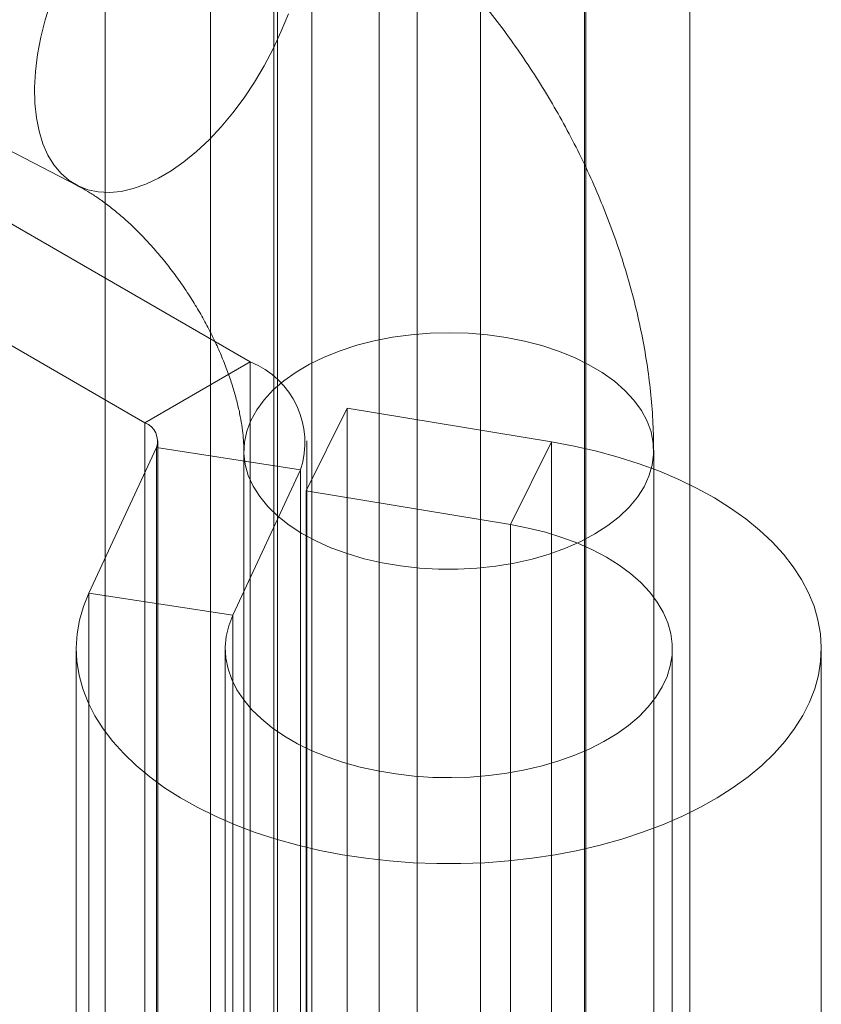
# Model space of a CAD drawing. Units: millimetres. Extents: x -1948 to 9408, y 73 to 3057.
# Drawn here: x 3915 to 3923, y 1913 to 1922 of the extents above; entities that cross this region are included whole.
import ezdxf

# ---------------------------------------------------------------- set-up
doc = ezdxf.new("R2010")
doc.units = ezdxf.units.MM
doc.header["$LTSCALE"] = 2

msp = doc.modelspace()

# ---------------------------------------------------------------- linework, layer by layer
at = {"linetype": 'Continuous', "lineweight": 18}
for p, q in [((3917.6958, 1635.7596), (3917.6958, 1945.498)), ((3919.0096, 1609.0545), (3919.0096, 1945.0284)), ((3919.6035, 1945.0284), (3919.6035, 1609.0545)), ((3918.0196, 1608.483), (3918.0196, 1944.4569)), ((3920.5935, 1944.4569), (3920.5935, 1608.483)), ((3917.6958, 1634.6166), (3917.6958, 1944.3551)), ((3916.078, 1925.1904), (3916.078, 1893.182)), ((3918.6519, 1925.1904), (3918.6519, 1893.182)), ((3917.068, 1892.6105), (3917.068, 1924.6189)), ((3917.6619, 1892.6105), (3917.6619, 1924.6189)), ((3921.5722, 1891.4961), (3921.5722, 1923.5045)), ((3920.5823, 1890.9246), (3920.5823, 1922.933)), ((3912.5541, 1922.0878), (3915.8147, 1920.4038)), ((3917.441, 1918.7458), (3912.4647, 1921.6186)), ((3911.4747, 1921.0471), (3916.451, 1918.1744)), ((3916.451, 1918.1744), (3917.441, 1918.7458)), ((3917.441, 1918.7458), (3917.441, 1909.3148)), ((3917.9658, 1917.5346), (3918.3517, 1918.3115)), ((3918.3517, 1918.3115), (3918.3517, 1908.8804)), ((3920.2713, 1917.9937), (3918.3517, 1918.3115)), ((3916.451, 1918.1744), (3916.451, 1908.7433)), ((3916.574, 1908.5719), (3916.574, 1918.0029)), ((3917.974, 1908.5719), (3917.974, 1918.0029)), ((3919.8854, 1917.2168), (3920.2713, 1917.9937)), ((3920.2713, 1908.5627), (3920.2713, 1917.9937)), ((3915.9258, 1916.5744), (3916.5597, 1917.9402)), ((3916.5597, 1917.9402), (3917.912, 1917.731)), ((3916.5597, 1908.5091), (3916.5597, 1917.9402)), ((3917.3816, 1917.9091), (3917.3816, 1882.0426)), ((3921.2316, 1882.0426), (3921.2316, 1917.9091)), ((3917.2781, 1916.3653), (3917.912, 1917.731)), ((3917.912, 1908.2999), (3917.912, 1917.731)), ((3919.8854, 1917.2168), (3917.9658, 1917.5346)), ((3917.9658, 1917.5346), (3917.9658, 1908.1035)), ((3919.8854, 1907.7858), (3919.8854, 1917.2168)), ((3917.2781, 1916.3653), (3915.9258, 1916.5744)), ((3915.9258, 1907.1434), (3915.9258, 1916.5744)), ((3917.2781, 1906.9342), (3917.2781, 1916.3653)), ((3915.8066, 1916.0515), (3915.8066, 1906.6204)), ((3917.2066, 1916.0515), (3917.2066, 1906.6204)), ((3921.4066, 1906.6204), (3921.4066, 1916.0515)), ((3922.8066, 1906.6204), (3922.8066, 1916.0515))]:
    msp.add_line(p, q, dxfattribs=at)
at = {"linetype": 'Continuous', "lineweight": 18, "flags": 128}
for points in [[(3916.6981, 1920.5423), (3916.5779, 1920.4717), (3916.4588, 1920.4155), (3916.3417, 1920.3742), (3916.2278, 1920.3482), (3916.1181, 1920.3377), (3916.0134, 1920.3429), (3915.9147, 1920.3636), (3915.823, 1920.3997), (3915.7389, 1920.4508), (3915.6633, 1920.5166), (3915.5967, 1920.5964), (3915.5398, 1920.6895), (3915.4931, 1920.7952), (3915.457, 1920.9125), (3915.4318, 1921.0403), (3915.4178, 1921.1776), (3915.4149, 1921.3231), (3915.4234, 1921.4755), (3915.443, 1921.6336), (3915.4737, 1921.7958), (3915.5152, 1921.9609), (3915.567, 1922.1273)], [(3917.7995, 1922.0178), (3917.7329, 1921.8521), (3917.6573, 1921.6887), (3917.5732, 1921.529), (3917.4814, 1921.3745), (3917.3828, 1921.2265), (3917.2781, 1921.0863), (3917.1683, 1920.9551), (3917.0544, 1920.8341), (3916.9374, 1920.7243), (3916.8183, 1920.6268), (3916.6981, 1920.5423)], [(3917.8719, 1918.6501), (3917.758, 1918.5693), (3917.6577, 1918.4826), (3917.5719, 1918.391), (3917.5014, 1918.2951), (3917.4467, 1918.1958), (3917.4084, 1918.094), (3917.3867, 1917.9906), (3917.382, 1917.8865), (3917.3941, 1917.7825), (3917.423, 1917.6797), (3917.4685, 1917.5789), (3917.5302, 1917.481), (3917.6074, 1917.3868), (3917.6996, 1917.2973), (3917.8059, 1917.2131), (3917.9254, 1917.135), (3918.057, 1917.0638), (3918.1997, 1916.9999), (3918.352, 1916.9441), (3918.5127, 1916.8967), (3918.6804, 1916.8583), (3918.8536, 1916.829), (3919.0308, 1916.8093), (3919.2104, 1916.7992), (3919.3909, 1916.7989), (3919.5706, 1916.8083), (3919.748, 1916.8275), (3919.9215, 1916.8561), (3920.0896, 1916.8939), (3920.2509, 1916.9407), (3920.4038, 1916.996), (3920.5471, 1917.0594), (3920.6795, 1917.1302), (3920.7998, 1917.2078), (3920.907, 1917.2916), (3921.0001, 1917.3808), (3921.0784, 1917.4747), (3921.1411, 1917.5724), (3921.1876, 1917.6731), (3921.2176, 1917.7758), (3921.2309, 1917.8797), (3921.2272, 1917.9838), (3921.2066, 1918.0873), (3921.1694, 1918.1893), (3921.1158, 1918.2887), (3921.0462, 1918.3849), (3920.9614, 1918.4768), (3920.8621, 1918.5638), (3920.749, 1918.645), (3920.6233, 1918.7197), (3920.4861, 1918.7874), (3920.3384, 1918.8473), (3920.1817, 1918.8989), (3920.0173, 1918.9419), (3919.8467, 1918.9758), (3919.6713, 1919.0003), (3919.4927, 1919.0152), (3919.3124, 1919.0204), (3919.1322, 1919.0158), (3918.9534, 1919.0015), (3918.7778, 1918.9776), (3918.6067, 1918.9444), (3918.4419, 1918.902), (3918.2846, 1918.8509), (3918.1364, 1918.7915), (3917.9984, 1918.7244), (3917.8719, 1918.6501)], [(3915.9258, 1916.5744), (3915.8746, 1916.4479), (3915.8375, 1916.3198), (3915.8148, 1916.1905), (3915.8066, 1916.0607), (3915.8128, 1915.9308), (3915.8335, 1915.8014), (3915.8685, 1915.6731), (3915.9177, 1915.5463), (3915.981, 1915.4216), (3916.058, 1915.2995), (3916.1484, 1915.1805), (3916.2519, 1915.0652), (3916.368, 1914.9539), (3916.4963, 1914.8471), (3916.6362, 1914.7453), (3916.7871, 1914.649), (3916.9485, 1914.5584), (3917.1196, 1914.474), (3917.2997, 1914.3961), (3917.4882, 1914.3251), (3917.6841, 1914.2612), (3917.8868, 1914.2047), (3918.0953, 1914.1558), (3918.3089, 1914.1148), (3918.5266, 1914.0818), (3918.7475, 1914.0569), (3918.9707, 1914.0403), (3919.1953, 1914.032), (3919.4203, 1914.0321), (3919.6449, 1914.0404), (3919.8681, 1914.0572), (3920.089, 1914.0821), (3920.3066, 1914.1152), (3920.5201, 1914.1563), (3920.7286, 1914.2053), (3920.9312, 1914.2619), (3921.1271, 1914.3258), (3921.3154, 1914.3969), (3921.4955, 1914.4749), (3921.6665, 1914.5594), (3921.8277, 1914.65), (3921.9785, 1914.7465), (3922.1183, 1914.8483), (3922.2465, 1914.9551), (3922.3624, 1915.0664), (3922.4658, 1915.1819), (3922.5561, 1915.3009), (3922.6329, 1915.423), (3922.696, 1915.5477), (3922.7451, 1915.6745), (3922.78, 1915.8029), (3922.8005, 1915.9322), (3922.8065, 1916.0621), (3922.7981, 1916.192), (3922.7752, 1916.3212), (3922.738, 1916.4493), (3922.6866, 1916.5758), (3922.6213, 1916.7002), (3922.5422, 1916.8218), (3922.4498, 1916.9403), (3922.3443, 1917.055), (3922.2263, 1917.1657), (3922.0962, 1917.2717), (3921.9546, 1917.3727), (3921.8021, 1917.4682), (3921.6392, 1917.5579), (3921.4666, 1917.6413), (3921.2852, 1917.7181), (3921.0955, 1917.7881), (3920.8985, 1917.8509), (3920.6949, 1917.9062), (3920.4855, 1917.9539), (3920.2713, 1917.9937)], [(3917.2781, 1916.3653), (3917.2397, 1916.2661), (3917.2158, 1916.1654), (3917.2067, 1916.064), (3917.2122, 1915.9624), (3917.2325, 1915.8615), (3917.2674, 1915.7619), (3917.3165, 1915.6643), (3917.3797, 1915.5695), (3917.4564, 1915.478), (3917.5461, 1915.3906), (3917.6481, 1915.3078), (3917.7618, 1915.2302), (3917.8864, 1915.1585), (3918.0209, 1915.0929), (3918.1645, 1915.0341), (3918.316, 1914.9825), (3918.4746, 1914.9384), (3918.639, 1914.9021), (3918.808, 1914.8738), (3918.9806, 1914.8539), (3919.1555, 1914.8423), (3919.3314, 1914.8393), (3919.5072, 1914.8447), (3919.6815, 1914.8587), (3919.8532, 1914.881), (3920.0211, 1914.9115), (3920.184, 1914.9501), (3920.3406, 1914.9964), (3920.4901, 1915.05), (3920.6312, 1915.1108), (3920.763, 1915.1781), (3920.8846, 1915.2516), (3920.995, 1915.3307), (3921.0937, 1915.4148), (3921.1797, 1915.5035), (3921.2527, 1915.596), (3921.3119, 1915.6916), (3921.3571, 1915.7898), (3921.3878, 1915.8899), (3921.4039, 1915.9911), (3921.4053, 1916.0927), (3921.392, 1916.194), (3921.364, 1916.2943), (3921.3216, 1916.3929), (3921.265, 1916.4891), (3921.1946, 1916.5822), (3921.111, 1916.6717), (3921.0147, 1916.7567), (3920.9064, 1916.8368), (3920.7868, 1916.9114), (3920.6569, 1916.9799), (3920.5175, 1917.0419), (3920.3696, 1917.097), (3920.2142, 1917.1447), (3920.0524, 1917.1848), (3919.8854, 1917.2168)]]:
    msp.add_lwpolyline(points, dxfattribs=at)
at = {"linetype": 'Continuous', "lineweight": 18}
for centre, radius, start, end in [((3917.1413, 1917.99), 0.8131, 341.4245, 68.37242), ((3916.3856, 1918.0017), 0.1846, 340.539, 69.25792)]:
    msp.add_arc(centre, radius, start, end, dxfattribs=at)
for points, knots in [([(3921.2316, 1917.9091), (3921.2311, 1917.962), (3921.2297, 1918.1029), (3921.2162, 1918.3337), (3921.1881, 1918.6017), (3921.1467, 1918.8712), (3921.0925, 1919.1415), (3921.0258, 1919.4116), (3920.9471, 1919.6806), (3920.8567, 1919.9477), (3920.7551, 1920.2124), (3920.6427, 1920.4739), (3920.5199, 1920.7318), (3920.3871, 1920.9854), (3920.2445, 1921.2342), (3920.0926, 1921.4777), (3919.9317, 1921.7154), (3919.762, 1921.9467), (3919.5841, 1922.1712), (3919.398, 1922.3883), (3919.2042, 1922.5974), (3919.0029, 1922.798), (3918.7944, 1922.9895), (3918.579, 1923.1713), (3918.357, 1923.3428), (3918.1289, 1923.5032), (3917.895, 1923.6517), (3917.7115, 1923.7566), (3917.6061, 1923.8117), (3917.5814, 1923.8246)], [0, 0, 0, 0, 0.023032, 0.061425, 0.099898, 0.138514, 0.177192, 0.215862, 0.254486, 0.293042, 0.33152, 0.369921, 0.408254, 0.446534, 0.484779, 0.523011, 0.561253, 0.599526, 0.63785, 0.676249, 0.714748, 0.753365, 0.792119, 0.83102, 0.87007, 0.909261, 0.948571, 0.987959, 1, 1, 1, 1]), ([(3915.8147, 1920.4038), (3915.8279, 1920.3969), (3915.8658, 1920.3769), (3915.9345, 1920.3363), (3916.0219, 1920.2787), (3916.1148, 1920.2105), (3916.2119, 1920.1318), (3916.3117, 1920.0429), (3916.4129, 1919.9442), (3916.5142, 1919.8364), (3916.6142, 1919.7201), (3916.7116, 1919.5966), (3916.8053, 1919.4668), (3916.8941, 1919.3322), (3916.977, 1919.194), (3917.0533, 1919.0539), (3917.1222, 1918.9133), (3917.1831, 1918.774), (3917.2357, 1918.6375), (3917.2798, 1918.5054), (3917.3154, 1918.3795), (3917.3428, 1918.2612), (3917.3624, 1918.1519), (3917.3748, 1918.0532), (3917.3807, 1917.9719), (3917.3813, 1917.9281), (3917.3816, 1917.9091)], [0, 0, 0, 0, 0.021761, 0.062463, 0.10348, 0.144993, 0.187032, 0.229595, 0.272651, 0.316151, 0.360029, 0.40421, 0.448613, 0.493152, 0.537736, 0.582257, 0.626619, 0.670742, 0.714549, 0.757975, 0.800969, 0.843498, 0.885553, 0.927158, 0.968379, 1, 1, 1, 1])]:
    msp.add_open_spline(points, degree=3, knots=knots, dxfattribs=at)

doc.saveas('drawing.dxf')
